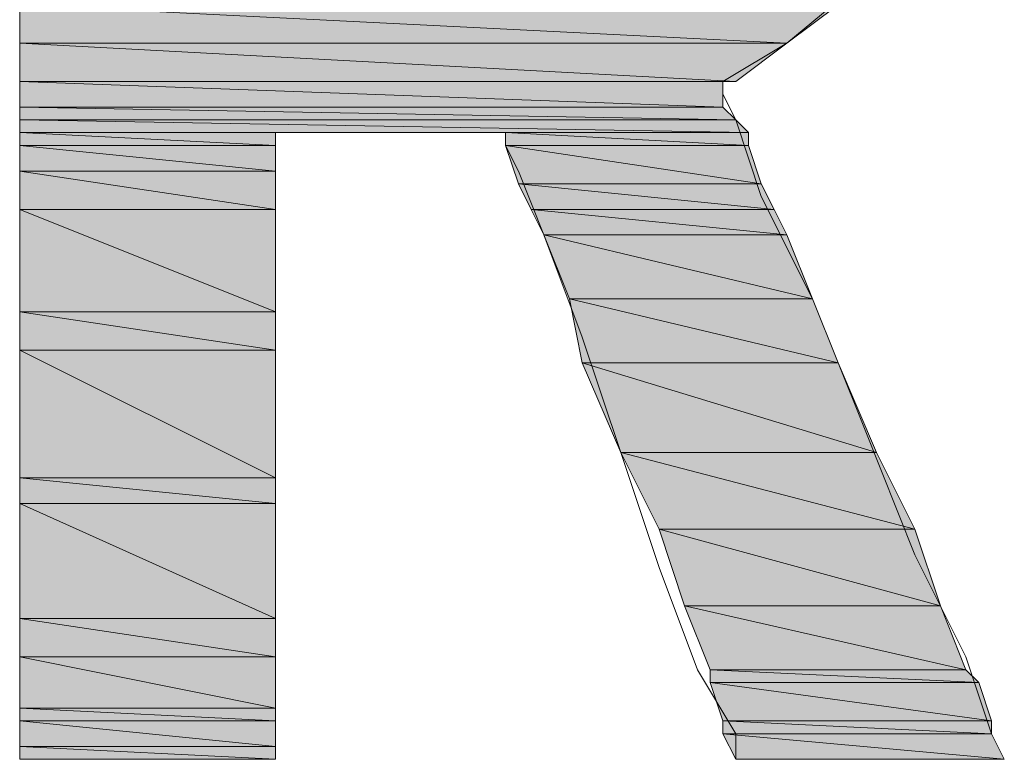
# Model space of a CAD drawing. Units: inches. Extents: x -1.2 to 9.7, y 1.3 to 9.7.
# Drawn here: x 0.7 to 0.8, y 7.9 to 8 of the extents above; entities that cross this region are included whole.
import ezdxf

# ---------------------------------------------------------------- set-up
doc = ezdxf.new("R2010")
doc.units = ezdxf.units.IN
doc.header["$MEASUREMENT"] = 0
doc.layers.add('Layer 1', color=7, linetype='Continuous')

# ---------------------------------------------------------------- blocks, each defined once
blk = doc.blocks.new('block 5')
at = {"layer": 'Layer 1', "true_color": 0x545454}
h = blk.add_hatch(color=251, dxfattribs=at)
h.dxf.hatch_style = 2
h.paths.add_polyline_path([(0.68778, 7.97611), (0.78778, 7.97111), (0.68778, 7.97111)])
h.paths.add_polyline_path([(0.79444, 7.97611), (0.68778, 7.97611), (0.78778, 7.97111)])
h = blk.add_hatch(color=251, dxfattribs=at)
h.dxf.hatch_style = 2
h.paths.add_polyline_path([(0.68778, 7.97111), (0.78111, 7.96611), (0.68778, 7.96611)])
h.paths.add_polyline_path([(0.78778, 7.97111), (0.68778, 7.97111), (0.78111, 7.96611)])
h = blk.add_hatch(color=251, dxfattribs=at)
h.dxf.hatch_style = 2
edge = h.paths.add_edge_path()
edge.add_spline(control_points=[(0.77944, 7.96611), (0.77944, 7.96611), (0.77944, 7.96611), (0.77944, 7.96611), (0.77944, 7.96611), (0.68778, 7.96611), (0.68778, 7.96611), (0.68778, 7.96611), (0.77944, 7.96611), (0.77944, 7.96611)], knot_values=[0, 0, 0, 0, 1, 1, 1, 2, 2, 2, 3, 3, 3, 3], degree=3, periodic=1)
h = blk.add_hatch(color=251, dxfattribs=at)
h.dxf.hatch_style = 2
h.paths.add_polyline_path([(0.68778, 7.96611), (0.77944, 7.96278), (0.68778, 7.96278)])
h.paths.add_polyline_path([(0.77944, 7.96611), (0.68778, 7.96611), (0.77944, 7.96278)])
h = blk.add_hatch(color=251, dxfattribs=at)
h.dxf.hatch_style = 2
h.paths.add_polyline_path([(0.68778, 7.96278), (0.78111, 7.96111), (0.68778, 7.96111)])
h.paths.add_polyline_path([(0.77944, 7.96278), (0.68778, 7.96278), (0.78111, 7.96111)])
h = blk.add_hatch(color=251, dxfattribs=at)
h.dxf.hatch_style = 2
h.paths.add_polyline_path([(0.68778, 7.96111), (0.78278, 7.95944), (0.68778, 7.95944)])
h.paths.add_polyline_path([(0.78111, 7.96111), (0.68778, 7.96111), (0.78278, 7.95944)])
h = blk.add_hatch(color=251, dxfattribs=at)
h.dxf.hatch_style = 2
h.paths.add_polyline_path([(0.68778, 7.95944), (0.72111, 7.95778), (0.68778, 7.95778)])
h.paths.add_polyline_path([(0.72111, 7.95944), (0.68778, 7.95944), (0.72111, 7.95778)])
h = blk.add_hatch(color=251, dxfattribs=at)
h.dxf.hatch_style = 2
edge = h.paths.add_edge_path()
edge.add_spline(control_points=[(0.75111, 7.95778), (0.75111, 7.95778), (0.78278, 7.95778), (0.78278, 7.95778), (0.78278, 7.95778), (0.75111, 7.95778), (0.75111, 7.95778)], knot_values=[0, 0, 0, 0, 1, 1, 1, 2, 2, 2, 2], degree=3, periodic=1)
edge = h.paths.add_edge_path()
edge.add_spline(control_points=[(0.78278, 7.95778), (0.78278, 7.95778), (0.75111, 7.95778), (0.75111, 7.95778), (0.75111, 7.95778), (0.78278, 7.95778), (0.78278, 7.95778)], knot_values=[0, 0, 0, 0, 1, 1, 1, 2, 2, 2, 2], degree=3, periodic=1)
h.paths.add_polyline_path([(0.75111, 7.95944), (0.78278, 7.95778), (0.75111, 7.95778)])
h.paths.add_polyline_path([(0.78278, 7.95944), (0.75111, 7.95944), (0.78278, 7.95778)])
h = blk.add_hatch(color=251, dxfattribs=at)
h.dxf.hatch_style = 2
h.paths.add_polyline_path([(0.68778, 7.95778), (0.72111, 7.95444), (0.68778, 7.95444)])
h.paths.add_polyline_path([(0.72111, 7.95778), (0.68778, 7.95778), (0.72111, 7.95444)])
h = blk.add_hatch(color=251, dxfattribs=at)
h.dxf.hatch_style = 2
h.paths.add_polyline_path([(0.75111, 7.95778), (0.78444, 7.95278), (0.75278, 7.95278)])
h.paths.add_polyline_path([(0.78278, 7.95778), (0.75111, 7.95778), (0.78444, 7.95278)])
h = blk.add_hatch(color=251, dxfattribs=at)
h.dxf.hatch_style = 2
h.paths.add_polyline_path([(0.68778, 7.95444), (0.72111, 7.94944), (0.68778, 7.94944)])
h.paths.add_polyline_path([(0.72111, 7.95444), (0.68778, 7.95444), (0.72111, 7.94944)])
h = blk.add_hatch(color=251, dxfattribs=at)
h.dxf.hatch_style = 2
h.paths.add_polyline_path([(0.75278, 7.95278), (0.78611, 7.94944), (0.75444, 7.94944)])
h.paths.add_polyline_path([(0.78444, 7.95278), (0.75278, 7.95278), (0.78611, 7.94944)])
h = blk.add_hatch(color=251, dxfattribs=at)
h.dxf.hatch_style = 2
h.paths.add_polyline_path([(0.68778, 7.94944), (0.72111, 7.93611), (0.68778, 7.93611)])
h.paths.add_polyline_path([(0.72111, 7.94944), (0.68778, 7.94944), (0.72111, 7.93611)])
h = blk.add_hatch(color=251, dxfattribs=at)
h.dxf.hatch_style = 2
h.paths.add_polyline_path([(0.75444, 7.94944), (0.78778, 7.94611), (0.75611, 7.94611)])
h.paths.add_polyline_path([(0.78611, 7.94944), (0.75444, 7.94944), (0.78778, 7.94611)])
h = blk.add_hatch(color=251, dxfattribs=at)
h.dxf.hatch_style = 2
h.paths.add_polyline_path([(0.75611, 7.94611), (0.79111, 7.93778), (0.75944, 7.93778)])
h.paths.add_polyline_path([(0.78778, 7.94611), (0.75611, 7.94611), (0.79111, 7.93778)])
h = blk.add_hatch(color=251, dxfattribs=at)
h.dxf.hatch_style = 2
h.paths.add_polyline_path([(0.75944, 7.93778), (0.79444, 7.92944), (0.76111, 7.92944)])
h.paths.add_polyline_path([(0.79111, 7.93778), (0.75944, 7.93778), (0.79444, 7.92944)])
h = blk.add_hatch(color=251, dxfattribs=at)
h.dxf.hatch_style = 2
h.paths.add_polyline_path([(0.68778, 7.93611), (0.72111, 7.93111), (0.68778, 7.93111)])
h.paths.add_polyline_path([(0.72111, 7.93611), (0.68778, 7.93611), (0.72111, 7.93111)])
h = blk.add_hatch(color=251, dxfattribs=at)
h.dxf.hatch_style = 2
h.paths.add_polyline_path([(0.68778, 7.93111), (0.72111, 7.91444), (0.68778, 7.91444)])
h.paths.add_polyline_path([(0.72111, 7.93111), (0.68778, 7.93111), (0.72111, 7.91444)])
h = blk.add_hatch(color=251, dxfattribs=at)
h.dxf.hatch_style = 2
h.paths.add_polyline_path([(0.76111, 7.92944), (0.79944, 7.91778), (0.76611, 7.91778)])
h.paths.add_polyline_path([(0.79444, 7.92944), (0.76111, 7.92944), (0.79944, 7.91778)])
h = blk.add_hatch(color=251, dxfattribs=at)
h.dxf.hatch_style = 2
h.paths.add_polyline_path([(0.76611, 7.91778), (0.80444, 7.90778), (0.77111, 7.90778)])
h.paths.add_polyline_path([(0.79944, 7.91778), (0.76611, 7.91778), (0.80444, 7.90778)])
h = blk.add_hatch(color=251, dxfattribs=at)
h.dxf.hatch_style = 2
h.paths.add_polyline_path([(0.68778, 7.91444), (0.72111, 7.91111), (0.68778, 7.91111)])
h.paths.add_polyline_path([(0.72111, 7.91444), (0.68778, 7.91444), (0.72111, 7.91111)])
h = blk.add_hatch(color=251, dxfattribs=at)
h.dxf.hatch_style = 2
h.paths.add_polyline_path([(0.68778, 7.91111), (0.72111, 7.89611), (0.68778, 7.89611)])
h.paths.add_polyline_path([(0.72111, 7.91111), (0.68778, 7.91111), (0.72111, 7.89611)])
h = blk.add_hatch(color=251, dxfattribs=at)
h.dxf.hatch_style = 2
h.paths.add_polyline_path([(0.77111, 7.90778), (0.80778, 7.89778), (0.77444, 7.89778)])
h.paths.add_polyline_path([(0.80444, 7.90778), (0.77111, 7.90778), (0.80778, 7.89778)])
h = blk.add_hatch(color=251, dxfattribs=at)
h.dxf.hatch_style = 2
h.paths.add_polyline_path([(0.77444, 7.89778), (0.81111, 7.88944), (0.77778, 7.88944)])
h.paths.add_polyline_path([(0.80778, 7.89778), (0.77444, 7.89778), (0.81111, 7.88944)])
h = blk.add_hatch(color=251, dxfattribs=at)
h.dxf.hatch_style = 2
h.paths.add_polyline_path([(0.68778, 7.89611), (0.72111, 7.89111), (0.68778, 7.89111)])
h.paths.add_polyline_path([(0.72111, 7.89611), (0.68778, 7.89611), (0.72111, 7.89111)])
h = blk.add_hatch(color=251, dxfattribs=at)
h.dxf.hatch_style = 2
h.paths.add_polyline_path([(0.68778, 7.89111), (0.72111, 7.88444), (0.68778, 7.88444)])
h.paths.add_polyline_path([(0.72111, 7.89111), (0.68778, 7.89111), (0.72111, 7.88444)])
h = blk.add_hatch(color=251, dxfattribs=at)
h.dxf.hatch_style = 2
h.paths.add_polyline_path([(0.77778, 7.88944), (0.81278, 7.88778), (0.77778, 7.88778)])
h.paths.add_polyline_path([(0.81111, 7.88944), (0.77778, 7.88944), (0.81278, 7.88778)])
h = blk.add_hatch(color=251, dxfattribs=at)
h.dxf.hatch_style = 2
h.paths.add_polyline_path([(0.77778, 7.88778), (0.81444, 7.88278), (0.77944, 7.88278)])
h.paths.add_polyline_path([(0.81278, 7.88778), (0.77778, 7.88778), (0.81444, 7.88278)])
h = blk.add_hatch(color=251, dxfattribs=at)
h.dxf.hatch_style = 2
h.paths.add_polyline_path([(0.68778, 7.88444), (0.72111, 7.88278), (0.68778, 7.88278)])
h.paths.add_polyline_path([(0.72111, 7.88444), (0.68778, 7.88444), (0.72111, 7.88278)])
h = blk.add_hatch(color=251, dxfattribs=at)
h.dxf.hatch_style = 2
edge = h.paths.add_edge_path()
edge.add_spline(control_points=[(0.68778, 7.87944), (0.68778, 7.87944), (0.72111, 7.87944), (0.72111, 7.87944), (0.72111, 7.87944), (0.68778, 7.87944), (0.68778, 7.87944)], knot_values=[0, 0, 0, 0, 1, 1, 1, 2, 2, 2, 2], degree=3, periodic=1)
edge = h.paths.add_edge_path()
edge.add_spline(control_points=[(0.72111, 7.87944), (0.72111, 7.87944), (0.68778, 7.87944), (0.68778, 7.87944), (0.68778, 7.87944), (0.72111, 7.87944), (0.72111, 7.87944)], knot_values=[0, 0, 0, 0, 1, 1, 1, 2, 2, 2, 2], degree=3, periodic=1)
h.paths.add_polyline_path([(0.68778, 7.88278), (0.72111, 7.87944), (0.68778, 7.87944)])
h.paths.add_polyline_path([(0.72111, 7.88278), (0.68778, 7.88278), (0.72111, 7.87944)])
h = blk.add_hatch(color=251, dxfattribs=at)
h.dxf.hatch_style = 2
h.paths.add_polyline_path([(0.77944, 7.88278), (0.81444, 7.88111), (0.77944, 7.88111)])
h.paths.add_polyline_path([(0.81444, 7.88278), (0.77944, 7.88278), (0.81444, 7.88111)])
h = blk.add_hatch(color=251, dxfattribs=at)
h.dxf.hatch_style = 2
edge = h.paths.add_edge_path()
edge.add_spline(control_points=[(0.78111, 7.87778), (0.78111, 7.87778), (0.81611, 7.87778), (0.81611, 7.87778), (0.81611, 7.87778), (0.78111, 7.87778), (0.78111, 7.87778)], knot_values=[0, 0, 0, 0, 1, 1, 1, 2, 2, 2, 2], degree=3, periodic=1)
edge = h.paths.add_edge_path()
edge.add_spline(control_points=[(0.81611, 7.87778), (0.81611, 7.87778), (0.78111, 7.87778), (0.78111, 7.87778), (0.78111, 7.87778), (0.81611, 7.87778), (0.81611, 7.87778)], knot_values=[0, 0, 0, 0, 1, 1, 1, 2, 2, 2, 2], degree=3, periodic=1)
h.paths.add_polyline_path([(0.77944, 7.88111), (0.81611, 7.87778), (0.78111, 7.87778)])
h.paths.add_polyline_path([(0.81444, 7.88111), (0.77944, 7.88111), (0.81611, 7.87778)])
h = blk.add_hatch(color=251, dxfattribs=at)
h.dxf.hatch_style = 2
edge = h.paths.add_edge_path()
edge.add_spline(control_points=[(0.68778, 7.87778), (0.68778, 7.87778), (0.72111, 7.87778), (0.72111, 7.87778), (0.72111, 7.87778), (0.68778, 7.87778), (0.68778, 7.87778)], knot_values=[0, 0, 0, 0, 1, 1, 1, 2, 2, 2, 2], degree=3, periodic=1)
edge = h.paths.add_edge_path()
edge.add_spline(control_points=[(0.72111, 7.87778), (0.72111, 7.87778), (0.68778, 7.87778), (0.68778, 7.87778), (0.68778, 7.87778), (0.72111, 7.87778), (0.72111, 7.87778)], knot_values=[0, 0, 0, 0, 1, 1, 1, 2, 2, 2, 2], degree=3, periodic=1)
h.paths.add_polyline_path([(0.68778, 7.87944), (0.72111, 7.87778), (0.68778, 7.87778)])
h.paths.add_polyline_path([(0.72111, 7.87944), (0.68778, 7.87944), (0.72111, 7.87778)])
h = blk.add_hatch(color=251, dxfattribs=at)
h.dxf.hatch_style = 2
edge = h.paths.add_edge_path()
edge.add_spline(control_points=[(0.71944, 7.87778), (0.71944, 7.87778), (0.71944, 7.87778), (0.71944, 7.87778), (0.71944, 7.87778), (0.68778, 7.87778), (0.68778, 7.87778), (0.68778, 7.87778), (0.71944, 7.87778), (0.71944, 7.87778)], knot_values=[0, 0, 0, 0, 1, 1, 1, 2, 2, 2, 3, 3, 3, 3], degree=3, periodic=1)
h = blk.add_hatch(color=251, dxfattribs=at)
h.dxf.hatch_style = 2
edge = h.paths.add_edge_path()
edge.add_spline(control_points=[(0.81444, 7.87778), (0.81444, 7.87778), (0.81444, 7.87778), (0.81444, 7.87778), (0.81444, 7.87778), (0.78111, 7.87778), (0.78111, 7.87778), (0.78111, 7.87778), (0.81444, 7.87778), (0.81444, 7.87778)], knot_values=[0, 0, 0, 0, 1, 1, 1, 2, 2, 2, 3, 3, 3, 3], degree=3, periodic=1)
at = {"layer": 'Layer 1', "lineweight": 0}
for points in [[(0.68778, 7.87778), (0.68778, 7.87944), (0.68778, 7.88611), (0.68778, 7.89444), (0.68778, 7.90778), (0.68778, 7.92278), (0.68778, 7.93944), (0.68778, 7.97444), (0.68778, 8.01111), (0.68778, 8.02778), (0.68778, 8.04111), (0.68778, 8.05444), (0.68778, 8.06444), (0.68778, 8.06944), (0.68778, 8.07278)], [(0.78944, 8.06278), (0.79611, 8.05611), (0.80278, 8.04611), (0.80778, 8.03278), (0.80944, 8.01611), (0.80778, 8.00444), (0.80611, 7.99444), (0.80278, 7.98611), (0.79778, 7.97944), (0.78778, 7.97111), (0.77944, 7.96611)], [(0.68778, 7.97611), (0.78778, 7.97111), (0.68778, 7.97111), (0.68778, 7.97611)], [(0.79444, 7.97611), (0.68778, 7.97611), (0.78778, 7.97111), (0.79444, 7.97611)], [(0.68778, 7.97611), (0.78778, 7.97111), (0.68778, 7.97111), (0.68778, 7.97611)], [(0.79444, 7.97611), (0.68778, 7.97611), (0.78778, 7.97111), (0.79444, 7.97611)], [(0.68778, 7.97111), (0.78111, 7.96611), (0.68778, 7.96611), (0.68778, 7.97111)], [(0.78778, 7.97111), (0.68778, 7.97111), (0.78111, 7.96611), (0.78778, 7.97111)], [(0.68778, 7.97111), (0.78111, 7.96611), (0.68778, 7.96611), (0.68778, 7.97111)], [(0.78778, 7.97111), (0.68778, 7.97111), (0.78111, 7.96611), (0.78778, 7.97111)], [(0.77944, 7.96611), (0.68778, 7.96611), (0.78111, 7.96611), (0.77944, 7.96611)], [(0.77944, 7.96611), (0.68778, 7.96611), (0.78111, 7.96611), (0.77944, 7.96611)], [(0.68778, 7.96611), (0.77944, 7.96278), (0.68778, 7.96278), (0.68778, 7.96611)], [(0.77944, 7.96611), (0.68778, 7.96611), (0.77944, 7.96278), (0.77944, 7.96611)], [(0.68778, 7.96611), (0.77944, 7.96278), (0.68778, 7.96278), (0.68778, 7.96611)], [(0.77944, 7.96611), (0.68778, 7.96611), (0.77944, 7.96278), (0.77944, 7.96611)], [(0.77944, 7.96611), (0.77944, 7.96444), (0.78111, 7.96111), (0.78444, 7.95111), (0.79111, 7.93778), (0.79778, 7.92111), (0.80444, 7.90444), (0.81111, 7.89111), (0.81444, 7.88111), (0.81611, 7.87778)], [(0.68778, 7.96278), (0.78111, 7.96111), (0.68778, 7.96111), (0.68778, 7.96278)], [(0.77944, 7.96278), (0.68778, 7.96278), (0.78111, 7.96111), (0.77944, 7.96278)], [(0.68778, 7.96278), (0.78111, 7.96111), (0.68778, 7.96111), (0.68778, 7.96278)], [(0.77944, 7.96278), (0.68778, 7.96278), (0.78111, 7.96111), (0.77944, 7.96278)], [(0.68778, 7.96111), (0.78278, 7.95944), (0.68778, 7.95944), (0.68778, 7.96111)], [(0.78111, 7.96111), (0.68778, 7.96111), (0.78278, 7.95944), (0.78111, 7.96111)], [(0.68778, 7.96111), (0.78278, 7.95944), (0.68778, 7.95944), (0.68778, 7.96111)], [(0.78111, 7.96111), (0.68778, 7.96111), (0.78278, 7.95944), (0.78111, 7.96111)], [(0.68778, 7.95944), (0.72111, 7.95778), (0.68778, 7.95778), (0.68778, 7.95944)], [(0.72111, 7.95944), (0.68778, 7.95944), (0.72111, 7.95778), (0.72111, 7.95944)], [(0.68778, 7.95944), (0.72111, 7.95778), (0.68778, 7.95778), (0.68778, 7.95944)], [(0.72111, 7.95944), (0.68778, 7.95944), (0.72111, 7.95778), (0.72111, 7.95944)], [(0.75111, 7.95944), (0.74944, 7.95944), (0.74611, 7.95944), (0.73611, 7.95944), (0.72444, 7.95944), (0.72111, 7.95944)], [(0.72111, 7.95944), (0.72111, 7.95778), (0.72111, 7.95444), (0.72111, 7.94611), (0.72111, 7.93278), (0.72111, 7.91778), (0.72111, 7.90278), (0.72111, 7.88944), (0.72111, 7.88111), (0.72111, 7.87778)], [(0.78111, 7.87778), (0.78111, 7.88111), (0.77611, 7.88944), (0.77111, 7.90278), (0.76611, 7.91778), (0.76111, 7.93278), (0.75611, 7.94611), (0.75278, 7.95444), (0.75111, 7.95778), (0.75111, 7.95944)], [(0.75111, 7.95944), (0.78278, 7.95778), (0.75111, 7.95778), (0.75111, 7.95944)], [(0.78278, 7.95944), (0.75111, 7.95944), (0.78278, 7.95778), (0.78278, 7.95944)], [(0.75111, 7.95944), (0.78278, 7.95778), (0.75111, 7.95778), (0.75111, 7.95944)], [(0.78278, 7.95944), (0.75111, 7.95944), (0.78278, 7.95778), (0.78278, 7.95944)], [(0.68778, 7.95778), (0.72111, 7.95444), (0.68778, 7.95444), (0.68778, 7.95778)], [(0.72111, 7.95778), (0.68778, 7.95778), (0.72111, 7.95444), (0.72111, 7.95778)], [(0.68778, 7.95778), (0.72111, 7.95444), (0.68778, 7.95444), (0.68778, 7.95778)], [(0.72111, 7.95778), (0.68778, 7.95778), (0.72111, 7.95444), (0.72111, 7.95778)], [(0.75111, 7.95778), (0.78444, 7.95278), (0.75278, 7.95278), (0.75111, 7.95778)], [(0.78278, 7.95778), (0.75111, 7.95778), (0.78444, 7.95278), (0.78278, 7.95778)], [(0.75111, 7.95778), (0.78444, 7.95278), (0.75278, 7.95278), (0.75111, 7.95778)], [(0.78278, 7.95778), (0.75111, 7.95778), (0.78444, 7.95278), (0.78278, 7.95778)], [(0.68778, 7.95444), (0.72111, 7.94944), (0.68778, 7.94944), (0.68778, 7.95444)], [(0.72111, 7.95444), (0.68778, 7.95444), (0.72111, 7.94944), (0.72111, 7.95444)], [(0.68778, 7.95444), (0.72111, 7.94944), (0.68778, 7.94944), (0.68778, 7.95444)], [(0.72111, 7.95444), (0.68778, 7.95444), (0.72111, 7.94944), (0.72111, 7.95444)], [(0.75278, 7.95278), (0.78611, 7.94944), (0.75444, 7.94944), (0.75278, 7.95278)], [(0.78444, 7.95278), (0.75278, 7.95278), (0.78611, 7.94944), (0.78444, 7.95278)], [(0.75278, 7.95278), (0.78611, 7.94944), (0.75444, 7.94944), (0.75278, 7.95278)], [(0.78444, 7.95278), (0.75278, 7.95278), (0.78611, 7.94944), (0.78444, 7.95278)], [(0.68778, 7.94944), (0.72111, 7.93611), (0.68778, 7.93611), (0.68778, 7.94944)], [(0.72111, 7.94944), (0.68778, 7.94944), (0.72111, 7.93611), (0.72111, 7.94944)], [(0.68778, 7.94944), (0.72111, 7.93611), (0.68778, 7.93611), (0.68778, 7.94944)], [(0.72111, 7.94944), (0.68778, 7.94944), (0.72111, 7.93611), (0.72111, 7.94944)], [(0.75444, 7.94944), (0.78778, 7.94611), (0.75611, 7.94611), (0.75444, 7.94944)], [(0.78611, 7.94944), (0.75444, 7.94944), (0.78778, 7.94611), (0.78611, 7.94944)], [(0.75444, 7.94944), (0.78778, 7.94611), (0.75611, 7.94611), (0.75444, 7.94944)], [(0.78611, 7.94944), (0.75444, 7.94944), (0.78778, 7.94611), (0.78611, 7.94944)], [(0.75611, 7.94611), (0.79111, 7.93778), (0.75944, 7.93778), (0.75611, 7.94611)], [(0.78778, 7.94611), (0.75611, 7.94611), (0.79111, 7.93778), (0.78778, 7.94611)], [(0.75611, 7.94611), (0.79111, 7.93778), (0.75944, 7.93778), (0.75611, 7.94611)], [(0.78778, 7.94611), (0.75611, 7.94611), (0.79111, 7.93778), (0.78778, 7.94611)], [(0.75944, 7.93778), (0.79444, 7.92944), (0.76111, 7.92944), (0.75944, 7.93778)], [(0.79111, 7.93778), (0.75944, 7.93778), (0.79444, 7.92944), (0.79111, 7.93778)], [(0.75944, 7.93778), (0.79444, 7.92944), (0.76111, 7.92944), (0.75944, 7.93778)], [(0.79111, 7.93778), (0.75944, 7.93778), (0.79444, 7.92944), (0.79111, 7.93778)], [(0.68778, 7.93611), (0.72111, 7.93111), (0.68778, 7.93111), (0.68778, 7.93611)], [(0.72111, 7.93611), (0.68778, 7.93611), (0.72111, 7.93111), (0.72111, 7.93611)], [(0.68778, 7.93611), (0.72111, 7.93111), (0.68778, 7.93111), (0.68778, 7.93611)], [(0.72111, 7.93611), (0.68778, 7.93611), (0.72111, 7.93111), (0.72111, 7.93611)], [(0.68778, 7.93111), (0.72111, 7.91444), (0.68778, 7.91444), (0.68778, 7.93111)], [(0.72111, 7.93111), (0.68778, 7.93111), (0.72111, 7.91444), (0.72111, 7.93111)], [(0.68778, 7.93111), (0.72111, 7.91444), (0.68778, 7.91444), (0.68778, 7.93111)], [(0.72111, 7.93111), (0.68778, 7.93111), (0.72111, 7.91444), (0.72111, 7.93111)], [(0.76111, 7.92944), (0.79944, 7.91778), (0.76611, 7.91778), (0.76111, 7.92944)], [(0.79444, 7.92944), (0.76111, 7.92944), (0.79944, 7.91778), (0.79444, 7.92944)], [(0.76111, 7.92944), (0.79944, 7.91778), (0.76611, 7.91778), (0.76111, 7.92944)], [(0.79444, 7.92944), (0.76111, 7.92944), (0.79944, 7.91778), (0.79444, 7.92944)], [(0.76611, 7.91778), (0.80444, 7.90778), (0.77111, 7.90778), (0.76611, 7.91778)], [(0.79944, 7.91778), (0.76611, 7.91778), (0.80444, 7.90778), (0.79944, 7.91778)], [(0.76611, 7.91778), (0.80444, 7.90778), (0.77111, 7.90778), (0.76611, 7.91778)], [(0.79944, 7.91778), (0.76611, 7.91778), (0.80444, 7.90778), (0.79944, 7.91778)], [(0.68778, 7.91444), (0.72111, 7.91111), (0.68778, 7.91111), (0.68778, 7.91444)], [(0.72111, 7.91444), (0.68778, 7.91444), (0.72111, 7.91111), (0.72111, 7.91444)], [(0.68778, 7.91444), (0.72111, 7.91111), (0.68778, 7.91111), (0.68778, 7.91444)], [(0.72111, 7.91444), (0.68778, 7.91444), (0.72111, 7.91111), (0.72111, 7.91444)], [(0.68778, 7.91111), (0.72111, 7.89611), (0.68778, 7.89611), (0.68778, 7.91111)], [(0.72111, 7.91111), (0.68778, 7.91111), (0.72111, 7.89611), (0.72111, 7.91111)], [(0.68778, 7.91111), (0.72111, 7.89611), (0.68778, 7.89611), (0.68778, 7.91111)], [(0.72111, 7.91111), (0.68778, 7.91111), (0.72111, 7.89611), (0.72111, 7.91111)], [(0.77111, 7.90778), (0.80778, 7.89778), (0.77444, 7.89778), (0.77111, 7.90778)], [(0.80444, 7.90778), (0.77111, 7.90778), (0.80778, 7.89778), (0.80444, 7.90778)], [(0.77111, 7.90778), (0.80778, 7.89778), (0.77444, 7.89778), (0.77111, 7.90778)], [(0.80444, 7.90778), (0.77111, 7.90778), (0.80778, 7.89778), (0.80444, 7.90778)], [(0.77444, 7.89778), (0.81111, 7.88944), (0.77778, 7.88944), (0.77444, 7.89778)], [(0.80778, 7.89778), (0.77444, 7.89778), (0.81111, 7.88944), (0.80778, 7.89778)], [(0.77444, 7.89778), (0.81111, 7.88944), (0.77778, 7.88944), (0.77444, 7.89778)], [(0.80778, 7.89778), (0.77444, 7.89778), (0.81111, 7.88944), (0.80778, 7.89778)], [(0.68778, 7.89611), (0.72111, 7.89111), (0.68778, 7.89111), (0.68778, 7.89611)], [(0.72111, 7.89611), (0.68778, 7.89611), (0.72111, 7.89111), (0.72111, 7.89611)], [(0.68778, 7.89611), (0.72111, 7.89111), (0.68778, 7.89111), (0.68778, 7.89611)], [(0.72111, 7.89611), (0.68778, 7.89611), (0.72111, 7.89111), (0.72111, 7.89611)], [(0.68778, 7.89111), (0.72111, 7.88444), (0.68778, 7.88444), (0.68778, 7.89111)], [(0.72111, 7.89111), (0.68778, 7.89111), (0.72111, 7.88444), (0.72111, 7.89111)], [(0.68778, 7.89111), (0.72111, 7.88444), (0.68778, 7.88444), (0.68778, 7.89111)], [(0.72111, 7.89111), (0.68778, 7.89111), (0.72111, 7.88444), (0.72111, 7.89111)], [(0.77778, 7.88944), (0.81278, 7.88778), (0.77778, 7.88778), (0.77778, 7.88944)], [(0.81111, 7.88944), (0.77778, 7.88944), (0.81278, 7.88778), (0.81111, 7.88944)], [(0.77778, 7.88944), (0.81278, 7.88778), (0.77778, 7.88778), (0.77778, 7.88944)], [(0.81111, 7.88944), (0.77778, 7.88944), (0.81278, 7.88778), (0.81111, 7.88944)], [(0.77778, 7.88778), (0.81444, 7.88278), (0.77944, 7.88278), (0.77778, 7.88778)], [(0.81278, 7.88778), (0.77778, 7.88778), (0.81444, 7.88278), (0.81278, 7.88778)], [(0.77778, 7.88778), (0.81444, 7.88278), (0.77944, 7.88278), (0.77778, 7.88778)], [(0.81278, 7.88778), (0.77778, 7.88778), (0.81444, 7.88278), (0.81278, 7.88778)], [(0.68778, 7.88444), (0.72111, 7.88278), (0.68778, 7.88278), (0.68778, 7.88444)], [(0.72111, 7.88444), (0.68778, 7.88444), (0.72111, 7.88278), (0.72111, 7.88444)], [(0.68778, 7.88444), (0.72111, 7.88278), (0.68778, 7.88278), (0.68778, 7.88444)], [(0.72111, 7.88444), (0.68778, 7.88444), (0.72111, 7.88278), (0.72111, 7.88444)], [(0.68778, 7.88278), (0.72111, 7.87944), (0.68778, 7.87944), (0.68778, 7.88278)], [(0.72111, 7.88278), (0.68778, 7.88278), (0.72111, 7.87944), (0.72111, 7.88278)], [(0.68778, 7.88278), (0.72111, 7.87944), (0.68778, 7.87944), (0.68778, 7.88278)], [(0.72111, 7.88278), (0.68778, 7.88278), (0.72111, 7.87944), (0.72111, 7.88278)], [(0.77944, 7.88278), (0.81444, 7.88111), (0.77944, 7.88111), (0.77944, 7.88278)], [(0.81444, 7.88278), (0.77944, 7.88278), (0.81444, 7.88111), (0.81444, 7.88278)], [(0.77944, 7.88278), (0.81444, 7.88111), (0.77944, 7.88111), (0.77944, 7.88278)], [(0.81444, 7.88278), (0.77944, 7.88278), (0.81444, 7.88111), (0.81444, 7.88278)], [(0.77944, 7.88111), (0.81611, 7.87778), (0.78111, 7.87778), (0.77944, 7.88111)], [(0.81444, 7.88111), (0.77944, 7.88111), (0.81611, 7.87778), (0.81444, 7.88111)], [(0.77944, 7.88111), (0.81611, 7.87778), (0.78111, 7.87778), (0.77944, 7.88111)], [(0.81444, 7.88111), (0.77944, 7.88111), (0.81611, 7.87778), (0.81444, 7.88111)], [(0.68778, 7.87944), (0.72111, 7.87778), (0.68778, 7.87778), (0.68778, 7.87944)], [(0.72111, 7.87944), (0.68778, 7.87944), (0.72111, 7.87778), (0.72111, 7.87944)], [(0.68778, 7.87944), (0.72111, 7.87778), (0.68778, 7.87778), (0.68778, 7.87944)], [(0.72111, 7.87944), (0.68778, 7.87944), (0.72111, 7.87778), (0.72111, 7.87944)], [(0.72111, 7.87778), (0.71944, 7.87778), (0.71611, 7.87778), (0.70444, 7.87778), (0.69278, 7.87778), (0.68944, 7.87778), (0.68778, 7.87778)], [(0.71944, 7.87778), (0.68778, 7.87778), (0.72111, 7.87778), (0.71944, 7.87778)], [(0.71944, 7.87778), (0.68778, 7.87778), (0.72111, 7.87778), (0.71944, 7.87778)], [(0.81611, 7.87778), (0.81444, 7.87778), (0.81111, 7.87778), (0.79944, 7.87778), (0.78778, 7.87778), (0.78278, 7.87778), (0.78111, 7.87778)], [(0.81444, 7.87778), (0.78111, 7.87778), (0.81611, 7.87778), (0.81444, 7.87778)], [(0.81444, 7.87778), (0.78111, 7.87778), (0.81611, 7.87778), (0.81444, 7.87778)]]:
    blk.add_lwpolyline(points, dxfattribs=at)
for points, knots in [([(0.77944, 7.96611), (0.77944, 7.96611), (0.77944, 7.96611), (0.77944, 7.96611), (0.77944, 7.96611), (0.68778, 7.96611), (0.68778, 7.96611), (0.68778, 7.96611), (0.77944, 7.96611), (0.77944, 7.96611)], [0, 0, 0, 0, 1, 1, 1, 2, 2, 2, 3, 3, 3, 3]), ([(0.77944, 7.96611), (0.77944, 7.96611), (0.77944, 7.96611), (0.77944, 7.96611), (0.77944, 7.96611), (0.68778, 7.96611), (0.68778, 7.96611), (0.68778, 7.96611), (0.77944, 7.96611), (0.77944, 7.96611)], [0, 0, 0, 0, 1, 1, 1, 2, 2, 2, 3, 3, 3, 3]), ([(0.75111, 7.95778), (0.75111, 7.95778), (0.78278, 7.95778), (0.78278, 7.95778), (0.78278, 7.95778), (0.75111, 7.95778), (0.75111, 7.95778)], [0, 0, 0, 0, 1, 1, 1, 2, 2, 2, 2]), ([(0.78278, 7.95778), (0.78278, 7.95778), (0.75111, 7.95778), (0.75111, 7.95778), (0.75111, 7.95778), (0.78278, 7.95778), (0.78278, 7.95778)], [0, 0, 0, 0, 1, 1, 1, 2, 2, 2, 2]), ([(0.75111, 7.95778), (0.75111, 7.95778), (0.78278, 7.95778), (0.78278, 7.95778), (0.78278, 7.95778), (0.75111, 7.95778), (0.75111, 7.95778)], [0, 0, 0, 0, 1, 1, 1, 2, 2, 2, 2]), ([(0.78278, 7.95778), (0.78278, 7.95778), (0.75111, 7.95778), (0.75111, 7.95778), (0.75111, 7.95778), (0.78278, 7.95778), (0.78278, 7.95778)], [0, 0, 0, 0, 1, 1, 1, 2, 2, 2, 2]), ([(0.68778, 7.87944), (0.68778, 7.87944), (0.72111, 7.87944), (0.72111, 7.87944), (0.72111, 7.87944), (0.68778, 7.87944), (0.68778, 7.87944)], [0, 0, 0, 0, 1, 1, 1, 2, 2, 2, 2]), ([(0.72111, 7.87944), (0.72111, 7.87944), (0.68778, 7.87944), (0.68778, 7.87944), (0.68778, 7.87944), (0.72111, 7.87944), (0.72111, 7.87944)], [0, 0, 0, 0, 1, 1, 1, 2, 2, 2, 2]), ([(0.68778, 7.87944), (0.68778, 7.87944), (0.72111, 7.87944), (0.72111, 7.87944), (0.72111, 7.87944), (0.68778, 7.87944), (0.68778, 7.87944)], [0, 0, 0, 0, 1, 1, 1, 2, 2, 2, 2]), ([(0.72111, 7.87944), (0.72111, 7.87944), (0.68778, 7.87944), (0.68778, 7.87944), (0.68778, 7.87944), (0.72111, 7.87944), (0.72111, 7.87944)], [0, 0, 0, 0, 1, 1, 1, 2, 2, 2, 2]), ([(0.68778, 7.87778), (0.68778, 7.87778), (0.72111, 7.87778), (0.72111, 7.87778), (0.72111, 7.87778), (0.68778, 7.87778), (0.68778, 7.87778)], [0, 0, 0, 0, 1, 1, 1, 2, 2, 2, 2]), ([(0.72111, 7.87778), (0.72111, 7.87778), (0.68778, 7.87778), (0.68778, 7.87778), (0.68778, 7.87778), (0.72111, 7.87778), (0.72111, 7.87778)], [0, 0, 0, 0, 1, 1, 1, 2, 2, 2, 2]), ([(0.68778, 7.87778), (0.68778, 7.87778), (0.72111, 7.87778), (0.72111, 7.87778), (0.72111, 7.87778), (0.68778, 7.87778), (0.68778, 7.87778)], [0, 0, 0, 0, 1, 1, 1, 2, 2, 2, 2]), ([(0.72111, 7.87778), (0.72111, 7.87778), (0.68778, 7.87778), (0.68778, 7.87778), (0.68778, 7.87778), (0.72111, 7.87778), (0.72111, 7.87778)], [0, 0, 0, 0, 1, 1, 1, 2, 2, 2, 2]), ([(0.71944, 7.87778), (0.71944, 7.87778), (0.71944, 7.87778), (0.71944, 7.87778), (0.71944, 7.87778), (0.68778, 7.87778), (0.68778, 7.87778), (0.68778, 7.87778), (0.71944, 7.87778), (0.71944, 7.87778)], [0, 0, 0, 0, 1, 1, 1, 2, 2, 2, 3, 3, 3, 3]), ([(0.71944, 7.87778), (0.71944, 7.87778), (0.71944, 7.87778), (0.71944, 7.87778), (0.71944, 7.87778), (0.68778, 7.87778), (0.68778, 7.87778), (0.68778, 7.87778), (0.71944, 7.87778), (0.71944, 7.87778)], [0, 0, 0, 0, 1, 1, 1, 2, 2, 2, 3, 3, 3, 3]), ([(0.78111, 7.87778), (0.78111, 7.87778), (0.81611, 7.87778), (0.81611, 7.87778), (0.81611, 7.87778), (0.78111, 7.87778), (0.78111, 7.87778)], [0, 0, 0, 0, 1, 1, 1, 2, 2, 2, 2]), ([(0.81611, 7.87778), (0.81611, 7.87778), (0.78111, 7.87778), (0.78111, 7.87778), (0.78111, 7.87778), (0.81611, 7.87778), (0.81611, 7.87778)], [0, 0, 0, 0, 1, 1, 1, 2, 2, 2, 2]), ([(0.78111, 7.87778), (0.78111, 7.87778), (0.81611, 7.87778), (0.81611, 7.87778), (0.81611, 7.87778), (0.78111, 7.87778), (0.78111, 7.87778)], [0, 0, 0, 0, 1, 1, 1, 2, 2, 2, 2]), ([(0.81611, 7.87778), (0.81611, 7.87778), (0.78111, 7.87778), (0.78111, 7.87778), (0.78111, 7.87778), (0.81611, 7.87778), (0.81611, 7.87778)], [0, 0, 0, 0, 1, 1, 1, 2, 2, 2, 2]), ([(0.81444, 7.87778), (0.81444, 7.87778), (0.81444, 7.87778), (0.81444, 7.87778), (0.81444, 7.87778), (0.78111, 7.87778), (0.78111, 7.87778), (0.78111, 7.87778), (0.81444, 7.87778), (0.81444, 7.87778)], [0, 0, 0, 0, 1, 1, 1, 2, 2, 2, 3, 3, 3, 3]), ([(0.81444, 7.87778), (0.81444, 7.87778), (0.81444, 7.87778), (0.81444, 7.87778), (0.81444, 7.87778), (0.78111, 7.87778), (0.78111, 7.87778), (0.78111, 7.87778), (0.81444, 7.87778), (0.81444, 7.87778)], [0, 0, 0, 0, 1, 1, 1, 2, 2, 2, 3, 3, 3, 3])]:
    blk.add_open_spline(points, degree=3, knots=knots, dxfattribs=at)

msp = doc.modelspace()

# ---------------------------------------------------------------- block references
at = {"layer": 'Layer 1'}
msp.add_blockref('block 5', (0, 0), dxfattribs=at)

doc.saveas('drawing.dxf')
